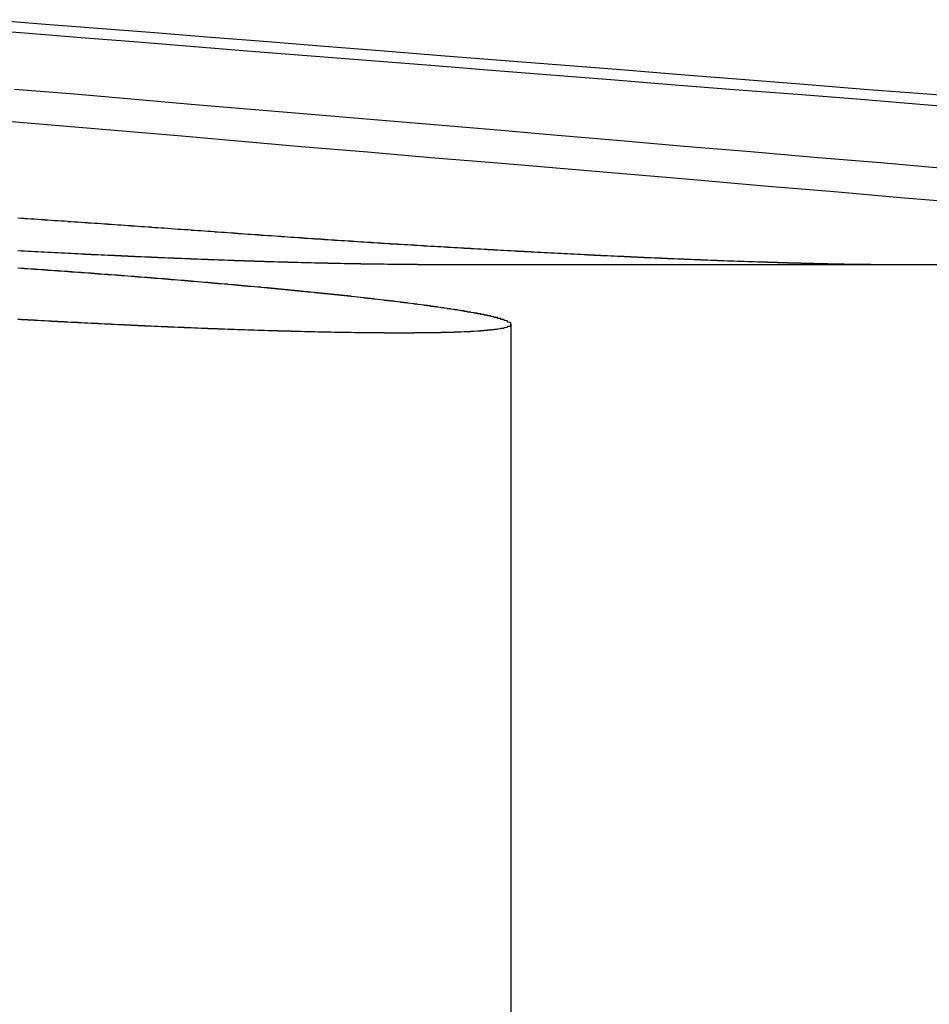
# Model space of a CAD drawing. Extents: x 0 to 1250, y 0 to 1020.
# Drawn here: x 291 to 293, y 1015 to 1018 of the extents above; entities that cross this region are included whole.
import ezdxf

# ---------------------------------------------------------------- set-up
doc = ezdxf.new("R2010")
doc.units = 0
doc.header["$LTSCALE"] = 20
doc.linetypes.add('VERDECKT2', pattern=[0.1875, 0.125, -0.0625])
doc.layers.get('0').update_dxf_attribs({"linetype": 'CONTINUOUS'})
doc.layers.add('HILF', color=2, linetype='CONTINUOUS')

# ---------------------------------------------------------------- blocks, each defined once
blk = doc.blocks.new('A$CA031068D')
at = {"color": 3, "linetype": 'CONTINUOUS', "extrusion": (0, 1, -2e-16)}
blk.add_line((1020.6899, 242.164), (1023.5842, 242.164), dxfattribs=at)
at = {"color": 1, "linetype": 'VERDECKT2', "extrusion": (0, 1, -2e-16)}
blk.add_line((1020.9694, 241.9847), (1020.9694, 238.2705), dxfattribs=at)
at = {"color": 3}
for points in [[(1019.41, 242.598, 0), (1019.59, 242.583, 0), (1019.78, 242.567, 0), (1019.97, 242.551, 0), (1020.15, 242.535, 0), (1020.34, 242.518, 0), (1020.54, 242.502, 0), (1020.73, 242.485, 0), (1020.93, 242.469, 0), (1021.13, 242.452, 0), (1021.33, 242.435, 0), (1021.53, 242.418, 0), (1021.73, 242.4, 0), (1021.94, 242.383, 0), (1022.14, 242.365, 0), (1022.35, 242.348, 0)], [(1022.27, 242.452, 0), (1022.08, 242.469, 0), (1021.88, 242.485, 0), (1021.69, 242.502, 0), (1021.49, 242.518, 0), (1021.3, 242.535, 0), (1021.11, 242.551, 0), (1020.93, 242.567, 0), (1020.74, 242.583, 0), (1020.56, 242.598, 0), (1020.37, 242.614, 0), (1020.19, 242.629, 0), (1020.01, 242.644, 0), (1019.83, 242.66, 0), (1019.66, 242.675, 0), (1019.48, 242.689, 0)], [(1019.34, 242.872, 0), (1019.51, 242.859, 0), (1019.68, 242.845, 0), (1019.85, 242.832, 0), (1020.02, 242.818, 0), (1020.19, 242.804, 0), (1020.37, 242.79, 0), (1020.55, 242.776, 0), (1020.73, 242.762, 0), (1020.9, 242.748, 0), (1021.09, 242.733, 0), (1021.27, 242.719, 0), (1021.45, 242.704, 0), (1021.64, 242.689, 0), (1021.83, 242.675, 0), (1022.02, 242.66, 0), (1022.21, 242.644, 0), (1022.4, 242.629, 0)], [(1022.41, 242.66, 0), (1022.22, 242.675, 0), (1022.03, 242.689, 0), (1021.85, 242.704, 0), (1021.66, 242.719, 0), (1021.48, 242.733, 0), (1021.3, 242.748, 0), (1021.12, 242.762, 0), (1020.94, 242.776, 0), (1020.76, 242.79, 0), (1020.59, 242.804, 0), (1020.41, 242.818, 0), (1020.24, 242.832, 0), (1020.07, 242.845, 0), (1019.9, 242.859, 0), (1019.73, 242.872, 0), (1019.56, 242.885, 0), (1019.4, 242.898, 0)], [(1020.69, 242.164, 0), (1020.69, 242.164, 0), (1020.68, 242.164, 0), (1020.68, 242.164, 0), (1020.68, 242.164, 0), (1020.68, 242.164, 0), (1020.67, 242.164, 0), (1020.67, 242.164, 0), (1020.67, 242.164, 0), (1020.66, 242.164, 0), (1020.66, 242.164, 0), (1020.66, 242.164, 0), (1020.66, 242.164, 0), (1020.65, 242.164, 0), (1020.65, 242.164, 0), (1020.65, 242.164, 0), (1020.64, 242.164, 0), (1020.64, 242.164, 0), (1020.64, 242.164, 0), (1020.64, 242.164, 0), (1020.63, 242.164, 0), (1020.63, 242.164, 0), (1020.63, 242.164, 0), (1020.62, 242.164, 0), (1020.62, 242.164, 0), (1020.62, 242.164, 0), (1020.61, 242.164, 0), (1020.61, 242.164, 0), (1020.61, 242.164, 0), (1020.61, 242.164, 0), (1020.6, 242.164, 0), (1020.6, 242.164, 0), (1020.6, 242.164, 0), (1020.59, 242.165, 0), (1020.59, 242.165, 0), (1020.59, 242.165, 0), (1020.58, 242.165, 0), (1020.58, 242.165, 0), (1020.58, 242.165, 0), (1020.57, 242.165, 0), (1020.57, 242.165, 0), (1020.57, 242.165, 0), (1020.56, 242.165, 0), (1020.56, 242.165, 0), (1020.56, 242.165, 0), (1020.55, 242.165, 0), (1020.55, 242.165, 0), (1020.55, 242.165, 0), (1020.55, 242.165, 0), (1020.54, 242.165, 0), (1020.54, 242.165, 0), (1020.54, 242.165, 0), (1020.53, 242.165, 0), (1020.53, 242.165, 0), (1020.53, 242.165, 0), (1020.52, 242.165, 0), (1020.52, 242.166, 0), (1020.51, 242.166, 0), (1020.51, 242.166, 0), (1020.51, 242.166, 0), (1020.5, 242.166, 0), (1020.5, 242.166, 0), (1020.5, 242.166, 0), (1020.49, 242.166, 0), (1020.49, 242.166, 0), (1020.49, 242.166, 0), (1020.48, 242.166, 0), (1020.48, 242.166, 0), (1020.48, 242.166, 0), (1020.47, 242.166, 0), (1020.47, 242.166, 0), (1020.47, 242.166, 0), (1020.46, 242.167, 0), (1020.46, 242.167, 0), (1020.46, 242.167, 0), (1020.45, 242.167, 0), (1020.45, 242.167, 0), (1020.44, 242.167, 0), (1020.44, 242.167, 0), (1020.44, 242.167, 0), (1020.43, 242.167, 0), (1020.43, 242.167, 0), (1020.43, 242.167, 0), (1020.42, 242.167, 0), (1020.42, 242.167, 0), (1020.42, 242.168, 0), (1020.41, 242.168, 0), (1020.41, 242.168, 0), (1020.4, 242.168, 0), (1020.4, 242.168, 0), (1020.4, 242.168, 0), (1020.39, 242.168, 0), (1020.39, 242.168, 0), (1020.39, 242.168, 0), (1020.38, 242.168, 0), (1020.38, 242.168, 0), (1020.37, 242.169, 0), (1020.37, 242.169, 0), (1020.37, 242.169, 0), (1020.36, 242.169, 0), (1020.36, 242.169, 0), (1020.35, 242.169, 0), (1020.35, 242.169, 0), (1020.35, 242.169, 0), (1020.34, 242.169, 0), (1020.34, 242.169, 0), (1020.33, 242.17, 0), (1020.33, 242.17, 0), (1020.33, 242.17, 0), (1020.32, 242.17, 0), (1020.32, 242.17, 0), (1020.31, 242.17, 0), (1020.31, 242.17, 0), (1020.31, 242.17, 0), (1020.3, 242.17, 0), (1020.3, 242.171, 0), (1020.29, 242.171, 0), (1020.29, 242.171, 0), (1020.29, 242.171, 0), (1020.28, 242.171, 0), (1020.28, 242.171, 0), (1020.27, 242.171, 0), (1020.27, 242.171, 0), (1020.27, 242.171, 0), (1020.26, 242.172, 0), (1020.26, 242.172, 0), (1020.25, 242.172, 0), (1020.25, 242.172, 0), (1020.25, 242.172, 0), (1020.24, 242.172, 0), (1020.24, 242.172, 0), (1020.23, 242.172, 0), (1020.23, 242.173, 0), (1020.23, 242.173, 0), (1020.22, 242.173, 0), (1020.22, 242.173, 0), (1020.21, 242.173, 0), (1020.21, 242.173, 0), (1020.2, 242.173, 0), (1020.2, 242.174, 0), (1020.2, 242.174, 0), (1020.19, 242.174, 0), (1020.19, 242.174, 0), (1020.18, 242.174, 0), (1020.18, 242.174, 0), (1020.17, 242.174, 0), (1020.17, 242.175, 0), (1020.17, 242.175, 0), (1020.16, 242.175, 0), (1020.16, 242.175, 0), (1020.15, 242.175, 0), (1020.15, 242.175, 0), (1020.14, 242.175, 0), (1020.14, 242.176, 0), (1020.14, 242.176, 0), (1020.13, 242.176, 0), (1020.13, 242.176, 0), (1020.12, 242.176, 0), (1020.12, 242.176, 0), (1020.11, 242.177, 0), (1020.11, 242.177, 0), (1020.1, 242.177, 0), (1020.1, 242.177, 0), (1020.1, 242.177, 0), (1020.09, 242.177, 0), (1020.09, 242.177, 0), (1020.08, 242.178, 0), (1020.08, 242.178, 0), (1020.07, 242.178, 0), (1020.07, 242.178, 0), (1020.06, 242.178, 0), (1020.06, 242.179, 0), (1020.06, 242.179, 0), (1020.05, 242.179, 0), (1020.05, 242.179, 0), (1020.04, 242.179, 0), (1020.04, 242.179, 0), (1020.03, 242.18, 0), (1020.03, 242.18, 0), (1020.02, 242.18, 0), (1020.02, 242.18, 0), (1020.02, 242.18, 0), (1020.01, 242.18, 0), (1020.01, 242.181, 0), (1020, 242.181, 0), (1020, 242.181, 0), (1019.99, 242.181, 0), (1019.99, 242.181, 0), (1019.98, 242.182, 0), (1019.98, 242.182, 0), (1019.97, 242.182, 0), (1019.97, 242.182, 0), (1019.96, 242.182, 0), (1019.96, 242.182, 0), (1019.96, 242.183, 0), (1019.95, 242.183, 0), (1019.95, 242.183, 0), (1019.94, 242.183, 0), (1019.94, 242.183, 0), (1019.93, 242.184, 0), (1019.93, 242.184, 0), (1019.92, 242.184, 0), (1019.92, 242.184, 0), (1019.91, 242.184, 0), (1019.91, 242.185, 0), (1019.9, 242.185, 0), (1019.9, 242.185, 0), (1019.9, 242.185, 0), (1019.89, 242.185, 0), (1019.89, 242.186, 0), (1019.88, 242.186, 0), (1019.88, 242.186, 0), (1019.87, 242.186, 0), (1019.87, 242.186, 0), (1019.86, 242.187, 0), (1019.86, 242.187, 0), (1019.85, 242.187, 0), (1019.85, 242.187, 0), (1019.84, 242.187, 0), (1019.84, 242.188, 0), (1019.83, 242.188, 0), (1019.83, 242.188, 0), (1019.82, 242.188, 0), (1019.82, 242.189, 0), (1019.81, 242.189, 0), (1019.81, 242.189, 0), (1019.81, 242.189, 0), (1019.8, 242.189, 0), (1019.8, 242.19, 0), (1019.79, 242.19, 0), (1019.79, 242.19, 0), (1019.78, 242.19, 0), (1019.78, 242.191, 0), (1019.77, 242.191, 0), (1019.77, 242.191, 0), (1019.76, 242.191, 0), (1019.76, 242.191, 0), (1019.75, 242.192, 0), (1019.75, 242.192, 0), (1019.74, 242.192, 0), (1019.74, 242.192, 0), (1019.73, 242.193, 0), (1019.73, 242.193, 0), (1019.72, 242.193, 0), (1019.72, 242.193, 0), (1019.71, 242.193, 0), (1019.71, 242.194, 0), (1019.7, 242.194, 0), (1019.7, 242.194, 0), (1019.69, 242.194, 0), (1019.69, 242.195, 0), (1019.68, 242.195, 0), (1019.68, 242.195, 0), (1019.68, 242.195, 0), (1019.67, 242.196, 0), (1019.67, 242.196, 0), (1019.66, 242.196, 0), (1019.66, 242.196, 0), (1019.65, 242.197, 0), (1019.65, 242.197, 0), (1019.64, 242.197, 0), (1019.64, 242.197, 0), (1019.63, 242.198, 0), (1019.63, 242.198, 0), (1019.62, 242.198, 0), (1019.62, 242.198, 0), (1019.61, 242.199, 0), (1019.61, 242.199, 0), (1019.6, 242.199, 0), (1019.6, 242.199, 0), (1019.59, 242.2, 0), (1019.59, 242.2, 0), (1019.58, 242.2, 0), (1019.58, 242.2, 0), (1019.57, 242.201, 0), (1019.57, 242.201, 0), (1019.56, 242.201, 0), (1019.56, 242.201, 0), (1019.55, 242.202, 0), (1019.55, 242.202, 0), (1019.54, 242.202, 0), (1019.54, 242.202, 0), (1019.53, 242.203, 0), (1019.53, 242.203, 0), (1019.52, 242.203, 0), (1019.52, 242.203, 0), (1019.51, 242.204, 0), (1019.51, 242.204, 0), (1019.5, 242.204, 0), (1019.5, 242.204, 0), (1019.49, 242.205, 0)]]:
    blk.add_polyline3d(points, dxfattribs=at)
at = {"color": 1}
for points in [[(1019.49, 242.304, 0), (1019.5, 242.303, 0), (1019.51, 242.303, 0), (1019.51, 242.302, 0), (1019.52, 242.302, 0), (1019.53, 242.301, 0), (1019.54, 242.301, 0), (1019.55, 242.3, 0), (1019.56, 242.299, 0), (1019.57, 242.299, 0), (1019.57, 242.298, 0), (1019.58, 242.298, 0), (1019.59, 242.297, 0), (1019.6, 242.296, 0), (1019.61, 242.296, 0), (1019.62, 242.295, 0), (1019.63, 242.295, 0), (1019.64, 242.294, 0), (1019.64, 242.293, 0), (1019.65, 242.293, 0), (1019.66, 242.292, 0), (1019.67, 242.292, 0), (1019.68, 242.291, 0), (1019.69, 242.29, 0), (1019.7, 242.29, 0), (1019.7, 242.289, 0), (1019.71, 242.289, 0), (1019.72, 242.288, 0), (1019.73, 242.288, 0), (1019.74, 242.287, 0), (1019.75, 242.286, 0), (1019.76, 242.286, 0), (1019.76, 242.285, 0), (1019.77, 242.285, 0), (1019.78, 242.284, 0), (1019.79, 242.283, 0), (1019.8, 242.283, 0), (1019.81, 242.282, 0), (1019.82, 242.281, 0), (1019.83, 242.281, 0), (1019.83, 242.28, 0), (1019.84, 242.28, 0), (1019.85, 242.279, 0), (1019.86, 242.278, 0), (1019.87, 242.278, 0), (1019.88, 242.277, 0), (1019.89, 242.277, 0), (1019.89, 242.276, 0), (1019.9, 242.275, 0), (1019.91, 242.275, 0), (1019.92, 242.274, 0), (1019.93, 242.274, 0), (1019.94, 242.273, 0), (1019.95, 242.272, 0), (1019.95, 242.272, 0), (1019.96, 242.271, 0), (1019.97, 242.27, 0), (1019.98, 242.27, 0), (1019.99, 242.269, 0), (1020, 242.269, 0), (1020.01, 242.268, 0), (1020.01, 242.267, 0), (1020.02, 242.267, 0), (1020.03, 242.266, 0), (1020.04, 242.266, 0), (1020.05, 242.265, 0), (1020.06, 242.264, 0), (1020.07, 242.264, 0), (1020.08, 242.263, 0), (1020.08, 242.262, 0), (1020.09, 242.262, 0), (1020.1, 242.261, 0), (1020.11, 242.261, 0)], [(1020.11, 242.261, 0), (1020.12, 242.26, 0), (1020.12, 242.26, 0), (1020.13, 242.259, 0), (1020.13, 242.259, 0), (1020.14, 242.259, 0), (1020.14, 242.258, 0), (1020.15, 242.258, 0), (1020.15, 242.257, 0), (1020.16, 242.257, 0), (1020.16, 242.257, 0), (1020.17, 242.256, 0), (1020.17, 242.256, 0), (1020.18, 242.255, 0), (1020.19, 242.255, 0), (1020.19, 242.255, 0), (1020.2, 242.254, 0), (1020.2, 242.254, 0), (1020.21, 242.254, 0), (1020.21, 242.253, 0), (1020.22, 242.253, 0), (1020.22, 242.252, 0), (1020.23, 242.252, 0), (1020.23, 242.252, 0), (1020.24, 242.251, 0), (1020.24, 242.251, 0), (1020.25, 242.251, 0), (1020.26, 242.25, 0), (1020.26, 242.25, 0), (1020.27, 242.249, 0), (1020.27, 242.249, 0), (1020.28, 242.249, 0), (1020.28, 242.248, 0), (1020.29, 242.248, 0), (1020.29, 242.248, 0), (1020.3, 242.247, 0), (1020.3, 242.247, 0), (1020.31, 242.246, 0), (1020.31, 242.246, 0), (1020.32, 242.246, 0), (1020.33, 242.245, 0), (1020.33, 242.245, 0), (1020.34, 242.245, 0), (1020.34, 242.244, 0), (1020.35, 242.244, 0), (1020.35, 242.243, 0), (1020.36, 242.243, 0), (1020.36, 242.243, 0), (1020.37, 242.242, 0), (1020.37, 242.242, 0), (1020.38, 242.242, 0), (1020.38, 242.241, 0), (1020.39, 242.241, 0), (1020.4, 242.241, 0), (1020.4, 242.24, 0), (1020.41, 242.24, 0), (1020.41, 242.239, 0), (1020.42, 242.239, 0), (1020.42, 242.239, 0), (1020.43, 242.238, 0), (1020.43, 242.238, 0), (1020.44, 242.238, 0), (1020.44, 242.237, 0), (1020.45, 242.237, 0), (1020.45, 242.237, 0), (1020.46, 242.236, 0), (1020.47, 242.236, 0), (1020.47, 242.236, 0), (1020.48, 242.235, 0), (1020.48, 242.235, 0), (1020.49, 242.235, 0), (1020.49, 242.234, 0), (1020.5, 242.234, 0), (1020.5, 242.234, 0), (1020.51, 242.233, 0), (1020.51, 242.233, 0), (1020.52, 242.232, 0), (1020.52, 242.232, 0), (1020.53, 242.232, 0), (1020.54, 242.231, 0), (1020.54, 242.231, 0), (1020.55, 242.231, 0), (1020.55, 242.23, 0), (1020.56, 242.23, 0), (1020.56, 242.23, 0), (1020.57, 242.229, 0), (1020.57, 242.229, 0), (1020.58, 242.229, 0), (1020.58, 242.228, 0), (1020.59, 242.228, 0), (1020.59, 242.228, 0), (1020.6, 242.227, 0), (1020.6, 242.227, 0), (1020.61, 242.227, 0), (1020.61, 242.226, 0), (1020.62, 242.226, 0), (1020.63, 242.226, 0), (1020.63, 242.225, 0), (1020.64, 242.225, 0), (1020.64, 242.225, 0), (1020.65, 242.224, 0), (1020.65, 242.224, 0), (1020.66, 242.224, 0), (1020.66, 242.224, 0), (1020.67, 242.223, 0), (1020.67, 242.223, 0), (1020.68, 242.223, 0), (1020.68, 242.222, 0), (1020.69, 242.222, 0), (1020.69, 242.222, 0), (1020.7, 242.221, 0), (1020.7, 242.221, 0), (1020.71, 242.221, 0), (1020.71, 242.22, 0), (1020.72, 242.22, 0), (1020.72, 242.22, 0), (1020.73, 242.219, 0), (1020.73, 242.219, 0), (1020.74, 242.219, 0), (1020.75, 242.218, 0), (1020.75, 242.218, 0), (1020.76, 242.218, 0), (1020.76, 242.218, 0), (1020.77, 242.217, 0), (1020.77, 242.217, 0), (1020.78, 242.217, 0), (1020.78, 242.216, 0), (1020.79, 242.216, 0), (1020.79, 242.216, 0), (1020.8, 242.215, 0), (1020.8, 242.215, 0), (1020.81, 242.215, 0), (1020.81, 242.215, 0), (1020.82, 242.214, 0), (1020.82, 242.214, 0), (1020.83, 242.214, 0), (1020.83, 242.213, 0), (1020.84, 242.213, 0), (1020.84, 242.213, 0), (1020.85, 242.213, 0), (1020.85, 242.212, 0), (1020.86, 242.212, 0), (1020.86, 242.212, 0), (1020.87, 242.211, 0), (1020.87, 242.211, 0), (1020.88, 242.211, 0), (1020.88, 242.211, 0), (1020.89, 242.21, 0), (1020.89, 242.21, 0), (1020.9, 242.21, 0), (1020.9, 242.209, 0), (1020.91, 242.209, 0), (1020.91, 242.209, 0), (1020.92, 242.209, 0), (1020.92, 242.208, 0), (1020.93, 242.208, 0), (1020.93, 242.208, 0), (1020.94, 242.207, 0), (1020.94, 242.207, 0), (1020.95, 242.207, 0), (1020.95, 242.207, 0), (1020.96, 242.206, 0), (1020.96, 242.206, 0), (1020.97, 242.206, 0), (1020.97, 242.206, 0), (1020.98, 242.205, 0), (1020.98, 242.205, 0), (1020.99, 242.205, 0), (1020.99, 242.204, 0), (1021, 242.204, 0), (1021, 242.204, 0), (1021.01, 242.204, 0), (1021.01, 242.203, 0), (1021.02, 242.203, 0), (1021.02, 242.203, 0), (1021.03, 242.203, 0), (1021.03, 242.202, 0), (1021.04, 242.202, 0), (1021.04, 242.202, 0), (1021.05, 242.201, 0), (1021.05, 242.201, 0), (1021.06, 242.201, 0), (1021.06, 242.201, 0), (1021.07, 242.2, 0), (1021.07, 242.2, 0), (1021.08, 242.2, 0), (1021.08, 242.2, 0), (1021.09, 242.199, 0), (1021.09, 242.199, 0), (1021.1, 242.199, 0), (1021.1, 242.199, 0), (1021.11, 242.198, 0), (1021.11, 242.198, 0), (1021.12, 242.198, 0), (1021.12, 242.198, 0), (1021.13, 242.197, 0), (1021.13, 242.197, 0), (1021.14, 242.197, 0), (1021.14, 242.197, 0), (1021.15, 242.196, 0), (1021.15, 242.196, 0), (1021.16, 242.196, 0), (1021.16, 242.196, 0), (1021.17, 242.195, 0), (1021.17, 242.195, 0), (1021.18, 242.195, 0), (1021.18, 242.195, 0), (1021.19, 242.194, 0), (1021.19, 242.194, 0), (1021.19, 242.194, 0), (1021.2, 242.194, 0), (1021.2, 242.193, 0), (1021.21, 242.193, 0), (1021.21, 242.193, 0), (1021.22, 242.193, 0), (1021.22, 242.192, 0), (1021.23, 242.192, 0), (1021.23, 242.192, 0), (1021.24, 242.192, 0), (1021.24, 242.191, 0), (1021.25, 242.191, 0), (1021.25, 242.191, 0), (1021.26, 242.191, 0), (1021.26, 242.191, 0), (1021.27, 242.19, 0), (1021.27, 242.19, 0), (1021.28, 242.19, 0), (1021.28, 242.19, 0), (1021.29, 242.189, 0), (1021.29, 242.189, 0), (1021.3, 242.189, 0), (1021.3, 242.189, 0), (1021.31, 242.189, 0), (1021.31, 242.188, 0), (1021.32, 242.188, 0), (1021.32, 242.188, 0), (1021.33, 242.188, 0), (1021.33, 242.187, 0), (1021.34, 242.187, 0), (1021.34, 242.187, 0), (1021.35, 242.187, 0), (1021.35, 242.187, 0), (1021.35, 242.186, 0), (1021.36, 242.186, 0), (1021.36, 242.186, 0), (1021.37, 242.186, 0), (1021.37, 242.185, 0), (1021.38, 242.185, 0), (1021.38, 242.185, 0), (1021.39, 242.185, 0), (1021.39, 242.185, 0), (1021.4, 242.184, 0), (1021.4, 242.184, 0), (1021.41, 242.184, 0), (1021.41, 242.184, 0), (1021.42, 242.184, 0), (1021.42, 242.183, 0), (1021.43, 242.183, 0), (1021.43, 242.183, 0), (1021.43, 242.183, 0), (1021.44, 242.183, 0), (1021.44, 242.182, 0), (1021.45, 242.182, 0), (1021.45, 242.182, 0), (1021.46, 242.182, 0), (1021.46, 242.182, 0), (1021.47, 242.181, 0), (1021.47, 242.181, 0), (1021.48, 242.181, 0), (1021.48, 242.181, 0), (1021.49, 242.181, 0), (1021.49, 242.181, 0), (1021.49, 242.18, 0), (1021.5, 242.18, 0), (1021.5, 242.18, 0), (1021.51, 242.18, 0), (1021.51, 242.18, 0), (1021.52, 242.179, 0), (1021.52, 242.179, 0), (1021.53, 242.179, 0), (1021.53, 242.179, 0), (1021.54, 242.179, 0), (1021.54, 242.179, 0), (1021.54, 242.178, 0), (1021.55, 242.178, 0), (1021.55, 242.178, 0), (1021.56, 242.178, 0), (1021.56, 242.178, 0), (1021.57, 242.177, 0), (1021.57, 242.177, 0), (1021.58, 242.177, 0), (1021.58, 242.177, 0), (1021.58, 242.177, 0), (1021.59, 242.177, 0), (1021.59, 242.176, 0), (1021.6, 242.176, 0), (1021.6, 242.176, 0), (1021.61, 242.176, 0), (1021.61, 242.176, 0), (1021.61, 242.176, 0), (1021.62, 242.175, 0), (1021.62, 242.175, 0), (1021.63, 242.175, 0), (1021.63, 242.175, 0), (1021.64, 242.175, 0), (1021.64, 242.175, 0), (1021.64, 242.175, 0), (1021.65, 242.174, 0), (1021.65, 242.174, 0), (1021.66, 242.174, 0), (1021.66, 242.174, 0), (1021.67, 242.174, 0), (1021.67, 242.174, 0), (1021.67, 242.174, 0), (1021.68, 242.173, 0), (1021.68, 242.173, 0), (1021.69, 242.173, 0), (1021.69, 242.173, 0), (1021.7, 242.173, 0), (1021.7, 242.173, 0), (1021.7, 242.173, 0), (1021.71, 242.172, 0), (1021.71, 242.172, 0), (1021.72, 242.172, 0), (1021.72, 242.172, 0), (1021.72, 242.172, 0), (1021.73, 242.172, 0), (1021.73, 242.172, 0), (1021.74, 242.172, 0), (1021.74, 242.171, 0), (1021.74, 242.171, 0), (1021.75, 242.171, 0), (1021.75, 242.171, 0), (1021.76, 242.171, 0), (1021.76, 242.171, 0), (1021.76, 242.171, 0), (1021.77, 242.171, 0), (1021.77, 242.17, 0), (1021.78, 242.17, 0), (1021.78, 242.17, 0), (1021.78, 242.17, 0), (1021.79, 242.17, 0), (1021.79, 242.17, 0), (1021.8, 242.17, 0), (1021.8, 242.17, 0), (1021.8, 242.169, 0), (1021.81, 242.169, 0), (1021.81, 242.169, 0), (1021.82, 242.169, 0), (1021.82, 242.169, 0), (1021.82, 242.169, 0), (1021.83, 242.169, 0), (1021.83, 242.169, 0), (1021.83, 242.169, 0), (1021.84, 242.169, 0), (1021.84, 242.168, 0), (1021.85, 242.168, 0), (1021.85, 242.168, 0), (1021.85, 242.168, 0), (1021.86, 242.168, 0), (1021.86, 242.168, 0), (1021.86, 242.168, 0), (1021.87, 242.168, 0), (1021.87, 242.168, 0), (1021.88, 242.168, 0), (1021.88, 242.168, 0), (1021.88, 242.167, 0), (1021.89, 242.167, 0), (1021.89, 242.167, 0), (1021.89, 242.167, 0), (1021.9, 242.167, 0), (1021.9, 242.167, 0), (1021.9, 242.167, 0), (1021.91, 242.167, 0), (1021.91, 242.167, 0), (1021.91, 242.167, 0), (1021.92, 242.167, 0), (1021.92, 242.167, 0), (1021.93, 242.166, 0), (1021.93, 242.166, 0), (1021.93, 242.166, 0), (1021.94, 242.166, 0), (1021.94, 242.166, 0), (1021.94, 242.166, 0), (1021.95, 242.166, 0), (1021.95, 242.166, 0), (1021.95, 242.166, 0), (1021.96, 242.166, 0), (1021.96, 242.166, 0), (1021.96, 242.166, 0), (1021.97, 242.166, 0), (1021.97, 242.166, 0), (1021.97, 242.166, 0), (1021.98, 242.165, 0), (1021.98, 242.165, 0), (1021.98, 242.165, 0), (1021.99, 242.165, 0), (1021.99, 242.165, 0), (1021.99, 242.165, 0), (1022, 242.165, 0), (1022, 242.165, 0), (1022, 242.165, 0), (1022.01, 242.165, 0), (1022.01, 242.165, 0), (1022.01, 242.165, 0), (1022.01, 242.165, 0), (1022.02, 242.165, 0), (1022.02, 242.165, 0), (1022.02, 242.165, 0), (1022.03, 242.165, 0), (1022.03, 242.165, 0), (1022.03, 242.165, 0), (1022.04, 242.165, 0), (1022.04, 242.165, 0), (1022.04, 242.165, 0), (1022.05, 242.165, 0), (1022.05, 242.164, 0), (1022.05, 242.164, 0), (1022.05, 242.164, 0), (1022.06, 242.164, 0), (1022.06, 242.164, 0), (1022.06, 242.164, 0), (1022.07, 242.164, 0), (1022.07, 242.164, 0), (1022.07, 242.164, 0), (1022.07, 242.164, 0), (1022.08, 242.164, 0), (1022.08, 242.164, 0), (1022.08, 242.164, 0), (1022.09, 242.164, 0), (1022.09, 242.164, 0), (1022.09, 242.164, 0), (1022.09, 242.164, 0), (1022.1, 242.164, 0), (1022.1, 242.164, 0), (1022.1, 242.164, 0), (1022.11, 242.164, 0), (1022.11, 242.164, 0), (1022.11, 242.164, 0), (1022.11, 242.164, 0), (1022.12, 242.164, 0), (1022.12, 242.164, 0), (1022.12, 242.164, 0), (1022.12, 242.164, 0), (1022.13, 242.164, 0), (1022.13, 242.164, 0), (1022.13, 242.164, 0), (1022.13, 242.164, 0)], [(1020.64, 241.959, 0), (1020.64, 241.959, 0), (1020.64, 241.959, 0), (1020.65, 241.959, 0), (1020.65, 241.959, 0), (1020.65, 241.959, 0), (1020.66, 241.959, 0), (1020.66, 241.959, 0), (1020.66, 241.959, 0), (1020.66, 241.959, 0), (1020.67, 241.959, 0), (1020.67, 241.959, 0), (1020.67, 241.959, 0), (1020.67, 241.959, 0), (1020.68, 241.959, 0), (1020.68, 241.959, 0), (1020.68, 241.959, 0), (1020.68, 241.96, 0), (1020.69, 241.96, 0), (1020.69, 241.96, 0), (1020.69, 241.96, 0), (1020.69, 241.96, 0), (1020.7, 241.96, 0), (1020.7, 241.96, 0), (1020.7, 241.96, 0), (1020.7, 241.96, 0), (1020.71, 241.96, 0), (1020.71, 241.96, 0), (1020.71, 241.96, 0), (1020.71, 241.96, 0), (1020.72, 241.96, 0), (1020.72, 241.96, 0), (1020.72, 241.96, 0), (1020.72, 241.96, 0), (1020.73, 241.96, 0), (1020.73, 241.96, 0), (1020.73, 241.96, 0), (1020.73, 241.96, 0), (1020.74, 241.96, 0), (1020.74, 241.96, 0), (1020.74, 241.96, 0), (1020.74, 241.96, 0), (1020.75, 241.96, 0), (1020.75, 241.96, 0), (1020.75, 241.96, 0), (1020.75, 241.96, 0), (1020.76, 241.96, 0), (1020.76, 241.96, 0), (1020.76, 241.961, 0), (1020.76, 241.961, 0), (1020.77, 241.961, 0), (1020.77, 241.961, 0), (1020.77, 241.961, 0), (1020.77, 241.961, 0), (1020.77, 241.961, 0), (1020.78, 241.961, 0), (1020.78, 241.961, 0), (1020.78, 241.961, 0), (1020.78, 241.961, 0), (1020.79, 241.961, 0), (1020.79, 241.961, 0), (1020.79, 241.961, 0), (1020.79, 241.961, 0), (1020.79, 241.961, 0), (1020.8, 241.961, 0), (1020.8, 241.962, 0), (1020.8, 241.962, 0), (1020.8, 241.962, 0), (1020.8, 241.962, 0), (1020.81, 241.962, 0), (1020.81, 241.962, 0), (1020.81, 241.962, 0), (1020.81, 241.962, 0), (1020.81, 241.962, 0), (1020.82, 241.962, 0), (1020.82, 241.962, 0), (1020.82, 241.962, 0), (1020.82, 241.962, 0), (1020.82, 241.962, 0), (1020.83, 241.963, 0), (1020.83, 241.963, 0), (1020.83, 241.963, 0), (1020.83, 241.963, 0), (1020.83, 241.963, 0), (1020.84, 241.963, 0), (1020.84, 241.963, 0), (1020.84, 241.963, 0), (1020.84, 241.963, 0), (1020.84, 241.963, 0), (1020.85, 241.963, 0), (1020.85, 241.964, 0), (1020.85, 241.964, 0), (1020.85, 241.964, 0), (1020.85, 241.964, 0), (1020.85, 241.964, 0), (1020.86, 241.964, 0), (1020.86, 241.964, 0), (1020.86, 241.964, 0), (1020.86, 241.964, 0), (1020.86, 241.964, 0), (1020.87, 241.965, 0), (1020.87, 241.965, 0), (1020.87, 241.965, 0), (1020.87, 241.965, 0), (1020.87, 241.965, 0), (1020.87, 241.965, 0), (1020.88, 241.965, 0), (1020.88, 241.965, 0), (1020.88, 241.965, 0), (1020.88, 241.966, 0), (1020.88, 241.966, 0), (1020.88, 241.966, 0), (1020.88, 241.966, 0), (1020.89, 241.966, 0), (1020.89, 241.966, 0), (1020.89, 241.966, 0), (1020.89, 241.966, 0), (1020.89, 241.966, 0), (1020.89, 241.967, 0), (1020.89, 241.967, 0), (1020.9, 241.967, 0), (1020.9, 241.967, 0), (1020.9, 241.967, 0), (1020.9, 241.967, 0), (1020.9, 241.967, 0), (1020.9, 241.967, 0), (1020.9, 241.968, 0), (1020.91, 241.968, 0), (1020.91, 241.968, 0), (1020.91, 241.968, 0), (1020.91, 241.968, 0), (1020.91, 241.968, 0), (1020.91, 241.968, 0), (1020.91, 241.969, 0), (1020.91, 241.969, 0), (1020.92, 241.969, 0), (1020.92, 241.969, 0), (1020.92, 241.969, 0), (1020.92, 241.969, 0), (1020.92, 241.969, 0), (1020.92, 241.97, 0), (1020.92, 241.97, 0), (1020.92, 241.97, 0), (1020.93, 241.97, 0), (1020.93, 241.97, 0), (1020.93, 241.97, 0), (1020.93, 241.97, 0), (1020.93, 241.971, 0), (1020.93, 241.971, 0), (1020.93, 241.971, 0), (1020.93, 241.971, 0), (1020.93, 241.971, 0), (1020.93, 241.971, 0), (1020.94, 241.972, 0), (1020.94, 241.972, 0), (1020.94, 241.972, 0), (1020.94, 241.972, 0), (1020.94, 241.972, 0), (1020.94, 241.972, 0), (1020.94, 241.972, 0), (1020.94, 241.973, 0), (1020.94, 241.973, 0), (1020.94, 241.973, 0), (1020.94, 241.973, 0), (1020.95, 241.973, 0), (1020.95, 241.973, 0), (1020.95, 241.974, 0), (1020.95, 241.974, 0), (1020.95, 241.974, 0), (1020.95, 241.974, 0), (1020.95, 241.974, 0), (1020.95, 241.975, 0), (1020.95, 241.975, 0), (1020.95, 241.975, 0), (1020.95, 241.975, 0), (1020.95, 241.975, 0), (1020.95, 241.975, 0), (1020.96, 241.976, 0), (1020.96, 241.976, 0), (1020.96, 241.976, 0), (1020.96, 241.976, 0), (1020.96, 241.976, 0), (1020.96, 241.977, 0), (1020.96, 241.977, 0), (1020.96, 241.977, 0), (1020.96, 241.977, 0), (1020.96, 241.977, 0), (1020.96, 241.977, 0), (1020.96, 241.978, 0), (1020.96, 241.978, 0), (1020.96, 241.978, 0), (1020.96, 241.978, 0), (1020.96, 241.978, 0), (1020.96, 241.979, 0), (1020.96, 241.979, 0), (1020.96, 241.979, 0), (1020.96, 241.979, 0), (1020.97, 241.979, 0), (1020.97, 241.98, 0), (1020.97, 241.98, 0), (1020.97, 241.98, 0), (1020.97, 241.98, 0), (1020.97, 241.98, 0), (1020.97, 241.981, 0), (1020.97, 241.981, 0), (1020.97, 241.981, 0), (1020.97, 241.981, 0), (1020.97, 241.981, 0), (1020.97, 241.982, 0), (1020.97, 241.982, 0), (1020.97, 241.982, 0), (1020.97, 241.982, 0), (1020.97, 241.982, 0), (1020.97, 241.983, 0), (1020.97, 241.983, 0), (1020.97, 241.983, 0), (1020.97, 241.983, 0), (1020.97, 241.984, 0), (1020.97, 241.984, 0), (1020.97, 241.984, 0), (1020.97, 241.984, 0), (1020.97, 241.984, 0), (1020.97, 241.985, 0), (1020.97, 241.985, 0), (1020.97, 241.985, 0), (1020.97, 241.985, 0), (1020.97, 241.986, 0), (1020.97, 241.986, 0), (1020.97, 241.986, 0), (1020.97, 241.986, 0), (1020.97, 241.986, 0), (1020.97, 241.987, 0), (1020.97, 241.987, 0), (1020.97, 241.987, 0), (1020.97, 241.987, 0), (1020.97, 241.988, 0), (1020.97, 241.988, 0), (1020.97, 241.988, 0), (1020.97, 241.988, 0), (1020.97, 241.988, 0), (1020.97, 241.989, 0), (1020.97, 241.989, 0), (1020.97, 241.989, 0), (1020.97, 241.989, 0), (1020.97, 241.99, 0), (1020.97, 241.99, 0), (1020.97, 241.99, 0), (1020.97, 241.99, 0), (1020.96, 241.991, 0), (1020.96, 241.991, 0), (1020.96, 241.991, 0), (1020.96, 241.991, 0), (1020.96, 241.991, 0), (1020.96, 241.992, 0), (1020.96, 241.992, 0), (1020.96, 241.992, 0), (1020.96, 241.992, 0), (1020.96, 241.993, 0), (1020.96, 241.993, 0), (1020.96, 241.993, 0), (1020.96, 241.993, 0), (1020.96, 241.994, 0), (1020.96, 241.994, 0), (1020.96, 241.994, 0), (1020.96, 241.994, 0), (1020.96, 241.995, 0), (1020.96, 241.995, 0), (1020.96, 241.995, 0), (1020.96, 241.995, 0), (1020.95, 241.996, 0), (1020.95, 241.996, 0), (1020.95, 241.996, 0), (1020.95, 241.996, 0), (1020.95, 241.997, 0), (1020.95, 241.997, 0), (1020.95, 241.997, 0), (1020.95, 241.997, 0), (1020.95, 241.998, 0), (1020.95, 241.998, 0), (1020.95, 241.998, 0), (1020.95, 241.998, 0), (1020.95, 241.999, 0), (1020.95, 241.999, 0), (1020.95, 241.999, 0), (1020.94, 241.999, 0), (1020.94, 242, 0), (1020.94, 242, 0), (1020.94, 242, 0), (1020.94, 242, 0), (1020.94, 242.001, 0), (1020.94, 242.001, 0), (1020.94, 242.001, 0), (1020.94, 242.001, 0), (1020.94, 242.002, 0), (1020.94, 242.002, 0), (1020.93, 242.002, 0), (1020.93, 242.003, 0), (1020.93, 242.003, 0), (1020.93, 242.003, 0), (1020.93, 242.003, 0), (1020.93, 242.004, 0), (1020.93, 242.004, 0), (1020.93, 242.004, 0), (1020.93, 242.004, 0), (1020.93, 242.005, 0), (1020.92, 242.005, 0), (1020.92, 242.005, 0), (1020.92, 242.006, 0), (1020.92, 242.006, 0), (1020.92, 242.006, 0), (1020.92, 242.006, 0), (1020.92, 242.007, 0), (1020.92, 242.007, 0), (1020.92, 242.007, 0), (1020.91, 242.008, 0), (1020.91, 242.008, 0), (1020.91, 242.008, 0), (1020.91, 242.008, 0), (1020.91, 242.009, 0), (1020.91, 242.009, 0), (1020.91, 242.009, 0), (1020.91, 242.01, 0), (1020.9, 242.01, 0), (1020.9, 242.01, 0), (1020.9, 242.01, 0), (1020.9, 242.011, 0), (1020.9, 242.011, 0), (1020.9, 242.011, 0), (1020.9, 242.012, 0), (1020.89, 242.012, 0), (1020.89, 242.012, 0), (1020.89, 242.013, 0), (1020.89, 242.013, 0), (1020.89, 242.013, 0), (1020.89, 242.013, 0), (1020.89, 242.014, 0), (1020.88, 242.014, 0), (1020.88, 242.014, 0), (1020.88, 242.015, 0), (1020.88, 242.015, 0), (1020.88, 242.015, 0), (1020.88, 242.016, 0), (1020.88, 242.016, 0), (1020.87, 242.016, 0), (1020.87, 242.016, 0), (1020.87, 242.017, 0), (1020.87, 242.017, 0), (1020.87, 242.017, 0), (1020.87, 242.018, 0), (1020.86, 242.018, 0), (1020.86, 242.018, 0), (1020.86, 242.019, 0), (1020.86, 242.019, 0), (1020.86, 242.019, 0), (1020.85, 242.02, 0), (1020.85, 242.02, 0), (1020.85, 242.02, 0), (1020.85, 242.021, 0), (1020.85, 242.021, 0), (1020.85, 242.021, 0), (1020.84, 242.021, 0), (1020.84, 242.022, 0), (1020.84, 242.022, 0), (1020.84, 242.022, 0), (1020.84, 242.023, 0), (1020.83, 242.023, 0), (1020.83, 242.023, 0), (1020.83, 242.024, 0), (1020.83, 242.024, 0), (1020.83, 242.024, 0), (1020.83, 242.025, 0), (1020.82, 242.025, 0), (1020.82, 242.025, 0), (1020.82, 242.026, 0), (1020.82, 242.026, 0), (1020.82, 242.026, 0), (1020.81, 242.027, 0), (1020.81, 242.027, 0), (1020.81, 242.027, 0), (1020.81, 242.028, 0), (1020.8, 242.028, 0), (1020.8, 242.028, 0), (1020.8, 242.029, 0), (1020.8, 242.029, 0), (1020.8, 242.029, 0), (1020.79, 242.03, 0), (1020.79, 242.03, 0), (1020.79, 242.03, 0), (1020.79, 242.031, 0), (1020.79, 242.031, 0), (1020.78, 242.031, 0), (1020.78, 242.032, 0), (1020.78, 242.032, 0), (1020.78, 242.032, 0), (1020.77, 242.033, 0), (1020.77, 242.033, 0), (1020.77, 242.033, 0), (1020.77, 242.034, 0), (1020.76, 242.034, 0), (1020.76, 242.034, 0), (1020.76, 242.035, 0), (1020.76, 242.035, 0), (1020.76, 242.035, 0), (1020.75, 242.036, 0), (1020.75, 242.036, 0), (1020.75, 242.036, 0), (1020.75, 242.037, 0), (1020.74, 242.037, 0), (1020.74, 242.037, 0), (1020.74, 242.038, 0), (1020.74, 242.038, 0), (1020.73, 242.038, 0), (1020.73, 242.039, 0), (1020.73, 242.039, 0), (1020.73, 242.04, 0), (1020.72, 242.04, 0), (1020.72, 242.04, 0), (1020.72, 242.041, 0), (1020.72, 242.041, 0), (1020.71, 242.041, 0), (1020.71, 242.042, 0), (1020.71, 242.042, 0), (1020.71, 242.042, 0), (1020.7, 242.043, 0), (1020.7, 242.043, 0), (1020.7, 242.043, 0), (1020.69, 242.044, 0), (1020.69, 242.044, 0), (1020.69, 242.044, 0), (1020.69, 242.045, 0), (1020.68, 242.045, 0), (1020.68, 242.045, 0), (1020.68, 242.046, 0), (1020.68, 242.046, 0), (1020.67, 242.047, 0), (1020.67, 242.047, 0), (1020.67, 242.047, 0), (1020.66, 242.048, 0), (1020.66, 242.048, 0), (1020.66, 242.048, 0), (1020.66, 242.049, 0), (1020.65, 242.049, 0), (1020.65, 242.049, 0), (1020.65, 242.05, 0), (1020.64, 242.05, 0), (1020.64, 242.05, 0), (1020.64, 242.051, 0), (1020.64, 242.051, 0), (1020.63, 242.052, 0), (1020.63, 242.052, 0), (1020.63, 242.052, 0), (1020.62, 242.053, 0), (1020.62, 242.053, 0), (1020.62, 242.053, 0), (1020.62, 242.054, 0), (1020.61, 242.054, 0), (1020.61, 242.054, 0), (1020.61, 242.055, 0), (1020.6, 242.055, 0), (1020.6, 242.056, 0), (1020.6, 242.056, 0), (1020.59, 242.056, 0), (1020.59, 242.057, 0), (1020.59, 242.057, 0), (1020.59, 242.057, 0), (1020.58, 242.058, 0), (1020.58, 242.058, 0), (1020.58, 242.058, 0), (1020.57, 242.059, 0), (1020.57, 242.059, 0), (1020.57, 242.059, 0), (1020.56, 242.06, 0), (1020.56, 242.06, 0), (1020.56, 242.061, 0), (1020.55, 242.061, 0), (1020.55, 242.061, 0), (1020.55, 242.062, 0), (1020.54, 242.062, 0), (1020.54, 242.062, 0), (1020.54, 242.063, 0), (1020.53, 242.063, 0), (1020.53, 242.063, 0), (1020.53, 242.064, 0), (1020.53, 242.064, 0), (1020.52, 242.065, 0), (1020.52, 242.065, 0), (1020.52, 242.065, 0), (1020.51, 242.066, 0), (1020.51, 242.066, 0), (1020.51, 242.066, 0), (1020.5, 242.067, 0), (1020.5, 242.067, 0), (1020.5, 242.067, 0), (1020.49, 242.068, 0), (1020.49, 242.068, 0), (1020.49, 242.069, 0), (1020.48, 242.069, 0), (1020.48, 242.069, 0), (1020.48, 242.07, 0), (1020.47, 242.07, 0), (1020.47, 242.07, 0), (1020.47, 242.071, 0), (1020.46, 242.071, 0), (1020.46, 242.071, 0), (1020.46, 242.072, 0), (1020.45, 242.072, 0), (1020.45, 242.073, 0), (1020.44, 242.073, 0), (1020.44, 242.073, 0), (1020.44, 242.074, 0), (1020.43, 242.074, 0), (1020.43, 242.074, 0), (1020.43, 242.075, 0), (1020.42, 242.075, 0), (1020.42, 242.075, 0), (1020.42, 242.076, 0), (1020.41, 242.076, 0), (1020.41, 242.077, 0), (1020.41, 242.077, 0), (1020.4, 242.077, 0), (1020.4, 242.078, 0), (1020.4, 242.078, 0), (1020.39, 242.078, 0), (1020.39, 242.079, 0), (1020.39, 242.079, 0), (1020.38, 242.079, 0), (1020.38, 242.08, 0), (1020.38, 242.08, 0), (1020.37, 242.081, 0), (1020.37, 242.081, 0), (1020.36, 242.081, 0), (1020.36, 242.082, 0), (1020.36, 242.082, 0), (1020.35, 242.082, 0), (1020.35, 242.083, 0), (1020.35, 242.083, 0), (1020.34, 242.083, 0), (1020.34, 242.084, 0), (1020.34, 242.084, 0), (1020.33, 242.084, 0), (1020.33, 242.085, 0), (1020.32, 242.085, 0), (1020.32, 242.086, 0), (1020.32, 242.086, 0), (1020.31, 242.086, 0), (1020.31, 242.087, 0), (1020.31, 242.087, 0), (1020.3, 242.087, 0), (1020.3, 242.088, 0), (1020.3, 242.088, 0), (1020.29, 242.088, 0), (1020.29, 242.089, 0), (1020.28, 242.089, 0), (1020.28, 242.089, 0), (1020.28, 242.09, 0), (1020.27, 242.09, 0), (1020.27, 242.09, 0), (1020.27, 242.091, 0), (1020.26, 242.091, 0), (1020.26, 242.092, 0), (1020.25, 242.092, 0), (1020.25, 242.092, 0), (1020.25, 242.093, 0), (1020.24, 242.093, 0), (1020.24, 242.093, 0), (1020.24, 242.094, 0), (1020.23, 242.094, 0), (1020.23, 242.094, 0), (1020.22, 242.095, 0), (1020.22, 242.095, 0), (1020.22, 242.096, 0), (1020.21, 242.096, 0), (1020.21, 242.096, 0), (1020.2, 242.097, 0), (1020.2, 242.097, 0), (1020.2, 242.097, 0), (1020.19, 242.098, 0), (1020.19, 242.098, 0), (1020.18, 242.098, 0), (1020.18, 242.099, 0), (1020.18, 242.099, 0), (1020.17, 242.099, 0), (1020.17, 242.1, 0), (1020.16, 242.1, 0), (1020.16, 242.101, 0), (1020.16, 242.101, 0), (1020.15, 242.101, 0), (1020.15, 242.102, 0), (1020.14, 242.102, 0), (1020.14, 242.102, 0), (1020.14, 242.103, 0), (1020.13, 242.103, 0), (1020.13, 242.103, 0), (1020.12, 242.104, 0), (1020.12, 242.104, 0), (1020.12, 242.105, 0), (1020.11, 242.105, 0), (1020.11, 242.105, 0), (1020.1, 242.106, 0), (1020.1, 242.106, 0), (1020.09, 242.106, 0), (1020.09, 242.107, 0), (1020.09, 242.107, 0), (1020.08, 242.107, 0), (1020.08, 242.108, 0), (1020.07, 242.108, 0), (1020.07, 242.109, 0), (1020.07, 242.109, 0), (1020.06, 242.109, 0), (1020.06, 242.11, 0), (1020.05, 242.11, 0), (1020.05, 242.11, 0), (1020.04, 242.111, 0), (1020.04, 242.111, 0), (1020.04, 242.111, 0), (1020.03, 242.112, 0), (1020.03, 242.112, 0), (1020.02, 242.113, 0), (1020.02, 242.113, 0), (1020.01, 242.113, 0), (1020.01, 242.114, 0), (1020.01, 242.114, 0), (1020, 242.114, 0), (1020, 242.115, 0), (1019.99, 242.115, 0), (1019.99, 242.116, 0), (1019.98, 242.116, 0), (1019.98, 242.116, 0), (1019.97, 242.117, 0), (1019.97, 242.117, 0), (1019.97, 242.117, 0), (1019.96, 242.118, 0), (1019.96, 242.118, 0), (1019.95, 242.118, 0), (1019.95, 242.119, 0), (1019.94, 242.119, 0), (1019.94, 242.119, 0), (1019.94, 242.12, 0), (1019.93, 242.12, 0), (1019.93, 242.121, 0), (1019.92, 242.121, 0), (1019.92, 242.121, 0), (1019.91, 242.122, 0), (1019.91, 242.122, 0), (1019.9, 242.122, 0), (1019.9, 242.123, 0), (1019.89, 242.123, 0), (1019.89, 242.123, 0), (1019.89, 242.124, 0), (1019.88, 242.124, 0), (1019.88, 242.125, 0), (1019.87, 242.125, 0), (1019.87, 242.125, 0), (1019.86, 242.126, 0), (1019.86, 242.126, 0), (1019.85, 242.126, 0), (1019.85, 242.127, 0), (1019.84, 242.127, 0), (1019.84, 242.127, 0), (1019.84, 242.128, 0), (1019.83, 242.128, 0), (1019.83, 242.128, 0), (1019.82, 242.129, 0), (1019.82, 242.129, 0), (1019.81, 242.13, 0), (1019.81, 242.13, 0), (1019.8, 242.13, 0), (1019.8, 242.131, 0), (1019.79, 242.131, 0), (1019.79, 242.131, 0), (1019.79, 242.132, 0), (1019.78, 242.132, 0), (1019.78, 242.132, 0), (1019.77, 242.133, 0), (1019.77, 242.133, 0), (1019.76, 242.133, 0), (1019.76, 242.134, 0), (1019.75, 242.134, 0), (1019.75, 242.134, 0), (1019.74, 242.135, 0), (1019.74, 242.135, 0), (1019.73, 242.135, 0), (1019.73, 242.136, 0), (1019.72, 242.136, 0), (1019.72, 242.137, 0), (1019.72, 242.137, 0), (1019.71, 242.137, 0), (1019.71, 242.138, 0), (1019.7, 242.138, 0), (1019.7, 242.138, 0), (1019.69, 242.139, 0), (1019.69, 242.139, 0), (1019.68, 242.139, 0), (1019.68, 242.14, 0), (1019.67, 242.14, 0), (1019.67, 242.14, 0), (1019.66, 242.141, 0), (1019.66, 242.141, 0), (1019.65, 242.141, 0), (1019.65, 242.142, 0), (1019.65, 242.142, 0), (1019.64, 242.142, 0), (1019.64, 242.143, 0), (1019.63, 242.143, 0), (1019.63, 242.143, 0), (1019.62, 242.144, 0), (1019.62, 242.144, 0), (1019.61, 242.144, 0), (1019.61, 242.145, 0), (1019.6, 242.145, 0), (1019.6, 242.145, 0), (1019.59, 242.146, 0), (1019.59, 242.146, 0), (1019.58, 242.146, 0), (1019.58, 242.147, 0), (1019.57, 242.147, 0), (1019.57, 242.147, 0), (1019.57, 242.148, 0), (1019.56, 242.148, 0), (1019.56, 242.148, 0), (1019.55, 242.149, 0), (1019.55, 242.149, 0), (1019.54, 242.149, 0), (1019.54, 242.15, 0), (1019.53, 242.15, 0), (1019.53, 242.15, 0), (1019.52, 242.151, 0), (1019.52, 242.151, 0), (1019.51, 242.151, 0), (1019.51, 242.152, 0), (1019.5, 242.152, 0), (1019.5, 242.152, 0), (1019.49, 242.153, 0)], [(1019.49, 242, 0), (1019.5, 242, 0), (1019.5, 242, 0), (1019.5, 241.999, 0), (1019.51, 241.999, 0), (1019.51, 241.999, 0), (1019.52, 241.999, 0), (1019.52, 241.998, 0), (1019.53, 241.998, 0), (1019.53, 241.998, 0), (1019.54, 241.998, 0), (1019.54, 241.997, 0), (1019.55, 241.997, 0), (1019.55, 241.997, 0), (1019.55, 241.997, 0), (1019.56, 241.996, 0), (1019.56, 241.996, 0), (1019.57, 241.996, 0), (1019.57, 241.996, 0), (1019.58, 241.995, 0), (1019.58, 241.995, 0), (1019.59, 241.995, 0), (1019.59, 241.995, 0), (1019.59, 241.994, 0), (1019.6, 241.994, 0), (1019.6, 241.994, 0), (1019.61, 241.994, 0), (1019.61, 241.993, 0), (1019.62, 241.993, 0), (1019.62, 241.993, 0), (1019.63, 241.993, 0), (1019.63, 241.992, 0), (1019.64, 241.992, 0), (1019.64, 241.992, 0), (1019.64, 241.992, 0), (1019.65, 241.991, 0), (1019.65, 241.991, 0), (1019.66, 241.991, 0), (1019.66, 241.991, 0), (1019.67, 241.991, 0), (1019.67, 241.99, 0), (1019.68, 241.99, 0), (1019.68, 241.99, 0), (1019.68, 241.99, 0), (1019.69, 241.989, 0), (1019.69, 241.989, 0), (1019.7, 241.989, 0), (1019.7, 241.989, 0), (1019.71, 241.988, 0), (1019.71, 241.988, 0), (1019.72, 241.988, 0), (1019.72, 241.988, 0), (1019.73, 241.988, 0), (1019.73, 241.987, 0), (1019.73, 241.987, 0), (1019.74, 241.987, 0), (1019.74, 241.987, 0), (1019.75, 241.986, 0), (1019.75, 241.986, 0), (1019.76, 241.986, 0), (1019.76, 241.986, 0), (1019.77, 241.986, 0), (1019.77, 241.985, 0), (1019.78, 241.985, 0), (1019.78, 241.985, 0), (1019.78, 241.985, 0), (1019.79, 241.984, 0), (1019.79, 241.984, 0), (1019.8, 241.984, 0), (1019.8, 241.984, 0), (1019.81, 241.984, 0), (1019.81, 241.983, 0), (1019.82, 241.983, 0), (1019.82, 241.983, 0), (1019.83, 241.983, 0), (1019.83, 241.982, 0), (1019.83, 241.982, 0), (1019.84, 241.982, 0), (1019.84, 241.982, 0), (1019.85, 241.982, 0), (1019.85, 241.981, 0), (1019.86, 241.981, 0), (1019.86, 241.981, 0), (1019.87, 241.981, 0), (1019.87, 241.981, 0), (1019.87, 241.98, 0), (1019.88, 241.98, 0), (1019.88, 241.98, 0), (1019.89, 241.98, 0), (1019.89, 241.98, 0), (1019.9, 241.979, 0), (1019.9, 241.979, 0), (1019.91, 241.979, 0), (1019.91, 241.979, 0), (1019.91, 241.979, 0), (1019.92, 241.978, 0), (1019.92, 241.978, 0), (1019.93, 241.978, 0), (1019.93, 241.978, 0), (1019.94, 241.978, 0), (1019.94, 241.977, 0), (1019.95, 241.977, 0), (1019.95, 241.977, 0), (1019.95, 241.977, 0), (1019.96, 241.977, 0), (1019.96, 241.977, 0), (1019.97, 241.976, 0), (1019.97, 241.976, 0), (1019.98, 241.976, 0), (1019.98, 241.976, 0), (1019.99, 241.976, 0), (1019.99, 241.975, 0), (1019.99, 241.975, 0), (1020, 241.975, 0), (1020, 241.975, 0), (1020.01, 241.975, 0), (1020.01, 241.975, 0), (1020.02, 241.974, 0), (1020.02, 241.974, 0), (1020.02, 241.974, 0), (1020.03, 241.974, 0), (1020.03, 241.974, 0), (1020.04, 241.973, 0), (1020.04, 241.973, 0), (1020.05, 241.973, 0), (1020.05, 241.973, 0), (1020.06, 241.973, 0), (1020.06, 241.973, 0), (1020.06, 241.972, 0), (1020.07, 241.972, 0), (1020.07, 241.972, 0), (1020.08, 241.972, 0), (1020.08, 241.972, 0), (1020.09, 241.972, 0), (1020.09, 241.972, 0), (1020.09, 241.971, 0), (1020.1, 241.971, 0), (1020.1, 241.971, 0), (1020.11, 241.971, 0), (1020.11, 241.971, 0), (1020.11, 241.971, 0), (1020.12, 241.97, 0), (1020.12, 241.97, 0), (1020.13, 241.97, 0), (1020.13, 241.97, 0), (1020.14, 241.97, 0), (1020.14, 241.97, 0), (1020.14, 241.97, 0), (1020.15, 241.969, 0), (1020.15, 241.969, 0), (1020.16, 241.969, 0), (1020.16, 241.969, 0), (1020.17, 241.969, 0), (1020.17, 241.969, 0), (1020.17, 241.969, 0), (1020.18, 241.968, 0), (1020.18, 241.968, 0), (1020.19, 241.968, 0), (1020.19, 241.968, 0), (1020.19, 241.968, 0), (1020.2, 241.968, 0), (1020.2, 241.968, 0), (1020.21, 241.967, 0), (1020.21, 241.967, 0), (1020.21, 241.967, 0), (1020.22, 241.967, 0), (1020.22, 241.967, 0), (1020.23, 241.967, 0), (1020.23, 241.967, 0), (1020.23, 241.967, 0), (1020.24, 241.966, 0), (1020.24, 241.966, 0), (1020.25, 241.966, 0), (1020.25, 241.966, 0), (1020.25, 241.966, 0), (1020.26, 241.966, 0), (1020.26, 241.966, 0), (1020.27, 241.966, 0), (1020.27, 241.966, 0), (1020.27, 241.965, 0), (1020.28, 241.965, 0), (1020.28, 241.965, 0), (1020.29, 241.965, 0), (1020.29, 241.965, 0), (1020.29, 241.965, 0), (1020.3, 241.965, 0), (1020.3, 241.965, 0), (1020.31, 241.965, 0), (1020.31, 241.964, 0), (1020.31, 241.964, 0), (1020.32, 241.964, 0), (1020.32, 241.964, 0), (1020.32, 241.964, 0), (1020.33, 241.964, 0), (1020.33, 241.964, 0), (1020.34, 241.964, 0), (1020.34, 241.964, 0), (1020.34, 241.964, 0), (1020.35, 241.963, 0), (1020.35, 241.963, 0), (1020.35, 241.963, 0), (1020.36, 241.963, 0), (1020.36, 241.963, 0), (1020.37, 241.963, 0), (1020.37, 241.963, 0), (1020.37, 241.963, 0), (1020.38, 241.963, 0), (1020.38, 241.963, 0), (1020.38, 241.963, 0), (1020.39, 241.962, 0), (1020.39, 241.962, 0), (1020.4, 241.962, 0), (1020.4, 241.962, 0), (1020.4, 241.962, 0), (1020.41, 241.962, 0), (1020.41, 241.962, 0), (1020.41, 241.962, 0), (1020.42, 241.962, 0), (1020.42, 241.962, 0), (1020.42, 241.962, 0), (1020.43, 241.962, 0), (1020.43, 241.962, 0), (1020.43, 241.962, 0), (1020.44, 241.961, 0), (1020.44, 241.961, 0), (1020.45, 241.961, 0), (1020.45, 241.961, 0), (1020.45, 241.961, 0), (1020.46, 241.961, 0), (1020.46, 241.961, 0), (1020.46, 241.961, 0), (1020.47, 241.961, 0), (1020.47, 241.961, 0), (1020.47, 241.961, 0), (1020.48, 241.961, 0), (1020.48, 241.961, 0), (1020.48, 241.961, 0), (1020.49, 241.961, 0), (1020.49, 241.961, 0), (1020.49, 241.961, 0), (1020.5, 241.96, 0), (1020.5, 241.96, 0), (1020.5, 241.96, 0), (1020.51, 241.96, 0), (1020.51, 241.96, 0), (1020.51, 241.96, 0), (1020.52, 241.96, 0), (1020.52, 241.96, 0), (1020.52, 241.96, 0), (1020.53, 241.96, 0), (1020.53, 241.96, 0), (1020.53, 241.96, 0), (1020.54, 241.96, 0), (1020.54, 241.96, 0), (1020.54, 241.96, 0), (1020.54, 241.96, 0), (1020.55, 241.96, 0), (1020.55, 241.96, 0), (1020.55, 241.96, 0), (1020.56, 241.96, 0), (1020.56, 241.96, 0), (1020.56, 241.96, 0), (1020.57, 241.96, 0), (1020.57, 241.96, 0), (1020.57, 241.96, 0), (1020.58, 241.96, 0), (1020.58, 241.96, 0), (1020.58, 241.96, 0), (1020.58, 241.96, 0), (1020.59, 241.96, 0), (1020.59, 241.96, 0), (1020.59, 241.959, 0), (1020.6, 241.959, 0), (1020.6, 241.959, 0), (1020.6, 241.959, 0), (1020.6, 241.959, 0), (1020.61, 241.959, 0), (1020.61, 241.959, 0), (1020.61, 241.959, 0), (1020.62, 241.959, 0), (1020.62, 241.959, 0), (1020.62, 241.959, 0), (1020.62, 241.959, 0), (1020.63, 241.959, 0), (1020.63, 241.959, 0), (1020.63, 241.959, 0), (1020.64, 241.959, 0), (1020.64, 241.959, 0)]]:
    blk.add_polyline3d(points, dxfattribs=at)

msp = doc.modelspace()

# ---------------------------------------------------------------- block references
at = {"layer": 'HILF'}
msp.add_blockref('A$CA031068D', (-728.9084, 775), dxfattribs=at)

doc.saveas('drawing.dxf')
